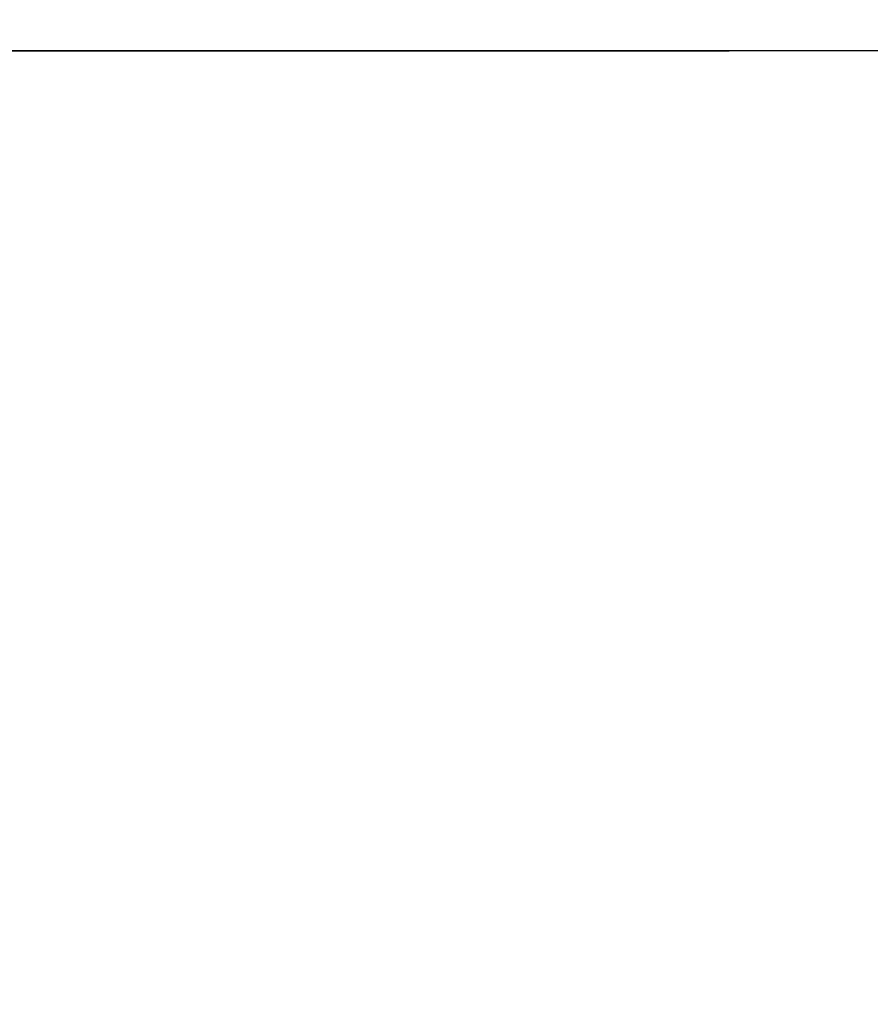
# Model space of a CAD drawing. Extents: x 27948 to 54421, y -33073 to -24203.
# Drawn here: x 45512 to 45621, y -26172 to -26046 of the extents above; entities that cross this region are included whole.
import ezdxf

# ---------------------------------------------------------------- set-up
doc = ezdxf.new("R2010")
doc.units = 0
doc.header["$LTSCALE"] = 50
doc.header["$MEASUREMENT"] = 0
doc.linetypes.add('CENTER', pattern=[2, 1.25, -0.25, 0.25, -0.25])
doc.linetypes.add('DASHED', pattern=[0.75, 0.5, -0.25])
doc.layers.get('0').update_dxf_attribs({"linetype": 'CONTINUOUS'})
doc.layers.get('DEFPOINTS').update_dxf_attribs({"color": 146, "linetype": 'CONTINUOUS'})
doc.layers.add('111-壁仕上', color=3, linetype='CONTINUOUS')
doc.layers.add('160-文字', color=254, linetype='CONTINUOUS')
doc.styles.add('KH001', font='txt')
doc.dimstyles.new('KH1xx030', dxfattribs={"dimscale": 30, "dimtxt": 2, "dimasz": 0.6, "dimexe": 0.3, "dimexo": 1.2, "dimgap": 0.5, "dimtad": 3, "dimdec": 1, "dimdsep": 46, "dimlunit": 6, "dimtxsty": 'KH001', "dimblk": 'DOT', "dimcen": 1, "dimdle": 1, "dimclrd": 256, "dimclre": 256, "dimclrt": 256, "dimadec": 0, "dimazin": 0, "dimtfac": 1, "dimtdec": 1, "dimtix": 1, "dimtmove": 2, "dimatfit": 3, "dimldrblk": 'CLOSEDBLANK', "dimfxl": 1, "dimtolj": 1, "dimtzin": 0, "dimlwd": -1, "dimlwe": -1, "dimarcsym": 0})

# ---------------------------------------------------------------- blocks, each defined once
blk = doc.blocks.new('_ClosedBlank')
at = {"color": 0, "linetype": 'ByBlock', "lineweight": -2}
for p, q in [((-1, 0.1667), (0, 0)), ((-1, 0.1667), (-1, -0.1667)), ((0, 0), (-1, -0.1667))]:
    blk.add_line(p, q, dxfattribs=at)
blk = doc.blocks.new('_Dot')
at = {"color": 0, "linetype": 'ByBlock', "lineweight": -2}
blk.add_line((-0.5, 0), (-1, 0), dxfattribs=at)
at = {"color": 0, "linetype": 'ByBlock', "const_width": 0.5}
blk.add_lwpolyline([(-0.25, 0, 1), (0.25, 0, 1)], format="xyb", close=True, dxfattribs=at)

msp = doc.modelspace()

# ---------------------------------------------------------------- linework, layer by layer
at = {"layer": '111-壁仕上', "color": 253, "linetype": 'CENTER', "ltscale": 2}
msp.add_line((42278.25, -26050.06), (46139.18, -26050.06), dxfattribs=at)
at = {"layer": 'DEFPOINTS', "linetype": 'DASHED'}
for points in [[(44303.02, -26031.06), (45833.02, -26031.06), (45833.02, -26050.06), (44303.02, -26050.06)], [(44914.02, -26690.06), (45814.02, -26690.06), (45814.02, -26050.06), (44914.02, -26050.06)]]:
    msp.add_lwpolyline(points, close=True, dxfattribs=at)

# ---------------------------------------------------------------- leaders
at = {"layer": '160-文字', "annotation_type": 0, "has_hookline": 1, "hookline_direction": 0}
for points, text_width in [([(44826.32, -26110.93), (45185.27, -27415.45), (45203.27, -27415.45)], 924.97), ([(45204.02, -26112.68), (46368.03, -27383.82), (46386.03, -27383.82)], 1398.58)]:
    msp.add_leader(points, dimstyle='KH1xx030', override={"dimgap": 0.5, "dimtad": 1}, dxfattribs=dict(at, text_width=text_width))
at = {"layer": '160-文字'}
msp.add_leader([(45444.02, -26120.06), (46368.03, -27383.82)], dimstyle='KH1xx030', override={"dimgap": 0.5, "dimtad": 1}, dxfattribs=at)

doc.saveas('drawing.dxf')
